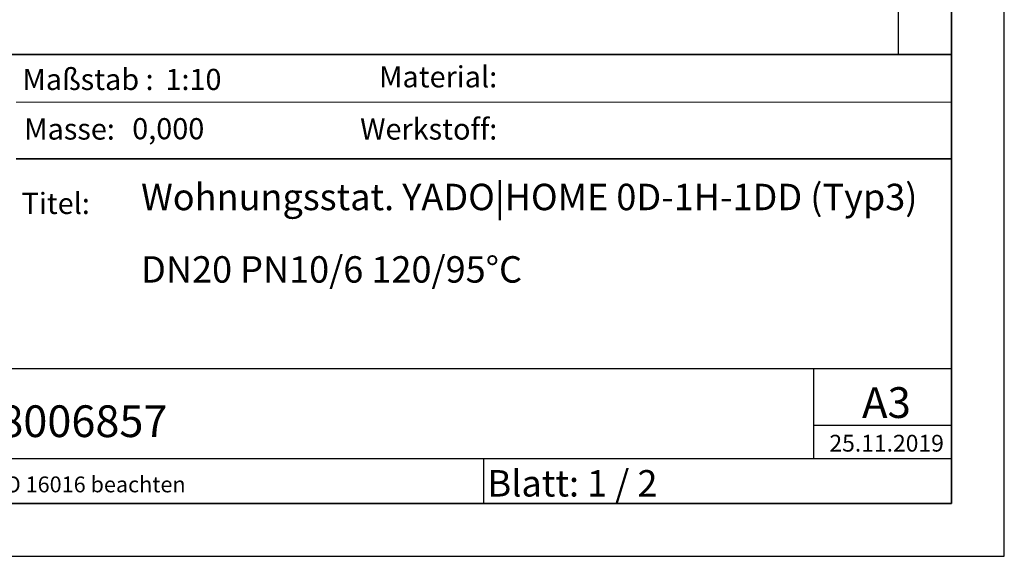
# Paper-space layout 'Blatt2' of a CAD drawing. Units: millimetres. Extents: x 0 to 4200, y 0 to 2970.
# Drawn here: x 3269 to 4200, y 0 to 508 of the extents above; entities that cross this region are included whole.
import ezdxf

# ---------------------------------------------------------------- set-up
doc = ezdxf.new("R2010")
doc.units = ezdxf.units.MM
doc.layers.add('1', color=7, linetype='Continuous')
doc.layers.add('61', color=7, linetype='Continuous')
doc.styles.add('SLDTEXTSTYLE0', font='TXT', dxfattribs={"width": 0.75})
doc.styles.add('SLDTEXTSTYLE1', font='TXT', dxfattribs={"width": 0.605})

psp = doc.layouts.new('Blatt2')

# ---------------------------------------------------------------- linework, layer by layer
at = {"color": 7, "linetype": 'Continuous', "lineweight": 35, "ltscale": 10}
psp.add_line((2280, 474.54), (4150, 474.54), dxfattribs=at)
at = {"layer": '1', "color": 7, "linetype": 'Continuous', "lineweight": 35, "ltscale": 10}
for p in [(4150, 474.54), (2280, 50), (2280, 50), (2280, 50), (2280, 50)]:
    psp.add_line(p, (4150, 50), dxfattribs=at)
at = {"layer": '1', "lineweight": 18, "ltscale": 10}
psp.add_line((3266, 429.46), (4150, 429.46), dxfattribs=at)
at = {"layer": '1', "lineweight": 35, "ltscale": 10}
psp.add_line((3266, 376.08), (4150, 376.08), dxfattribs=at)
at = {"layer": '1', "color": 7, "lineweight": 25, "ltscale": 10}
psp.add_line((4150, 177.5), (2772.92, 177.5), dxfattribs=at)
at = {"layer": '1', "color": 7, "ltscale": 10}
for p, q in [((4020, 92.5), (4020, 177.5)), ((4150, 123.75), (4020, 123.75)), ((2772.92, 92.5), (4150, 92.5)), ((3708, 50), (3708, 92.5))]:
    psp.add_line(p, q, dxfattribs=at)
at = {"layer": '61', "ltscale": 10}
for p, q in [((4200, 0), (4200, 2970)), ((0, 0), (4200, 0))]:
    psp.add_line(p, q, dxfattribs=at)
at = {"layer": '61', "color": 7, "linetype": 'Continuous', "lineweight": 35, "ltscale": 10}
for p, q in [((4150, 50), (4150, 2920)), ((50, 50), (4150, 50))]:
    psp.add_line(p, q, dxfattribs=at)
at = {"layer": '61', "color": 7, "linetype": 'Continuous', "ltscale": 10}
psp.add_line((4100, 474.54), (4100, 2870), dxfattribs=at)

# ---------------------------------------------------------------- texts
at = {"layer": '1', "ltscale": 10, "attachment_point": 1}
for s, insert, char_height, style in [('Maßstab :', (3271.83, 461.11), 20, 'SLDTEXTSTYLE1'), ('1:10', (3406.98, 461.11), 20, 'SLDTEXTSTYLE1'), ('Material:', (3608.94, 463.59), 20, 'SLDTEXTSTYLE1'), ('Masse:', (3273.46, 414.19), 20, 'SLDTEXTSTYLE1'), ('0,000', (3375.62, 414.5), 20, 'SLDTEXTSTYLE1'), ('Werkstoff:', (3591.09, 414.19), 20, 'SLDTEXTSTYLE1'), ('Wohnungsstat. YADO|HOME 0D-1H-1DD (Typ3)', (3384.04, 352.41), 25, 'SLDTEXTSTYLE1'), ('Titel:', (3271.03, 343.85), 20, 'SLDTEXTSTYLE1'), ('DN20 PN10/6 120/95°C', (3384.04, 283.89), 25, 'SLDTEXTSTYLE1'), ('A3', (4065.5, 159.96), 29.104, 'SLDTEXTSTYLE0'), ('8006857', (3249.96, 142.8), 30, 'SLDTEXTSTYLE1'), ('25.11.2019', (4034.67, 114.93), 15.875, 'SLDTEXTSTYLE1'), ('Schutzvermerk nach ISO 16016 beachten', (3036.48, 75.54), 15, 'SLDTEXTSTYLE1'), ('Blatt: 1 / 2', (3711.47, 81.54), 25, 'SLDTEXTSTYLE1')]:
    psp.add_mtext(s, dxfattribs=dict(at, insert=insert, char_height=char_height, style=style))

doc.saveas('drawing.dxf')
